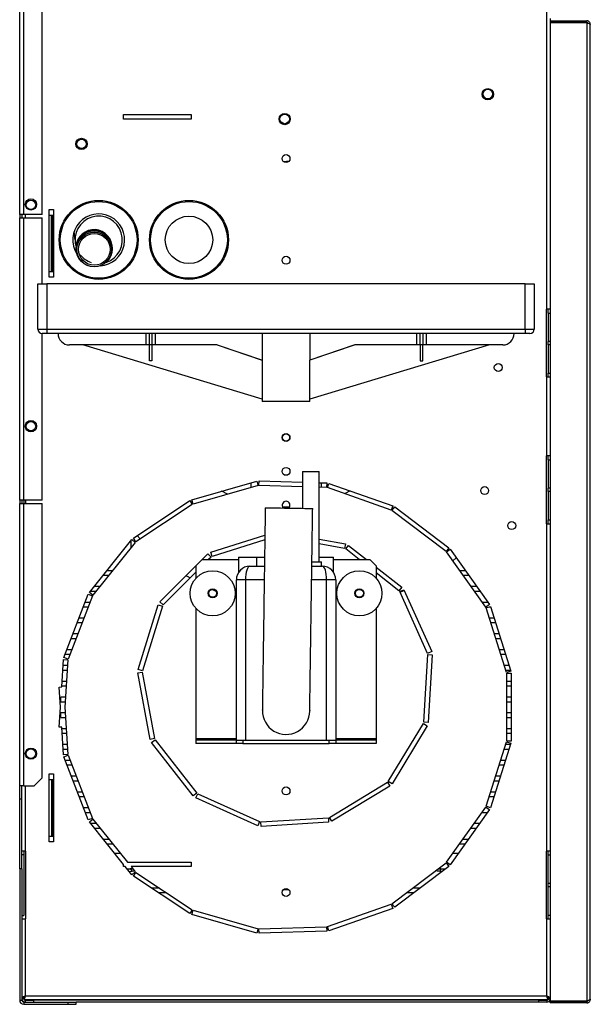
# Model space of a CAD drawing. Units: millimetres. Extents: x 258 to 4659, y 267 to 2711.
# Drawn here: x 1992 to 2244, y 1107 to 1543 of the extents above; entities that cross this region are included whole.
import ezdxf

# ---------------------------------------------------------------- set-up
doc = ezdxf.new("R2010")
doc.units = ezdxf.units.MM

msp = doc.modelspace()

# ---------------------------------------------------------------- linework, layer by layer
at = {"color": 7, "linetype": 'Continuous', "lineweight": 25}
for p, q in [((2224.94, 1713.21), (2224.94, 1414.45)), ((1991.54, 1456.44), (1991.54, 1628.84)), ((1993.34, 1456.44), (1993.34, 1628.84)), ((2001.54, 1456.44), (2001.54, 1613.64)), ((2226.54, 1543.13), (2226.54, 1542.15)), ((2226.54, 1542.15), (2226.54, 1541.35)), ((2226.54, 1542.15), (2242.74, 1542.15)), ((2226.54, 1541.35), (2226.54, 1541.34)), ((2226.54, 1541.35), (2242.74, 1541.35)), ((2242.74, 1541.34), (2226.54, 1541.34)), ((2226.54, 1541.34), (2226.54, 1108.06)), ((2242.74, 1541.35), (2242.74, 1542.15)), ((2242.74, 1541.34), (2242.74, 1108.06)), ((2244.34, 1108.85), (2244.34, 1540.55)), ((2037.54, 1500.64), (2067.54, 1500.64)), ((2037.54, 1498.64), (2037.54, 1500.64)), ((2067.54, 1500.64), (2067.54, 1498.64)), ((2067.54, 1498.64), (2037.54, 1498.64)), ((2067.54, 1498.65), (2067.5, 1498.64)), ((2108.39, 1479.83), (2110.98, 1480.15)), ((2108.95, 1479.9), (2109, 1479.48)), ((1993.34, 1456.44), (1991.54, 1456.44)), ((1991.54, 1456.44), (1991.54, 1454.94)), ((1992.54, 1456.44), (1992.54, 1454.94)), ((2001.54, 1456.44), (1993.34, 1456.44)), ((2004.54, 1458.64), (2006.54, 1458.64)), ((2004.54, 1428.64), (2004.54, 1458.64)), ((2006.54, 1458.64), (2006.54, 1428.64)), ((1991.54, 1454.94), (1993.34, 1454.94)), ((1991.54, 1329.94), (1991.54, 1454.94)), ((1993.34, 1329.94), (1993.34, 1454.94)), ((1993.34, 1454.94), (2001.54, 1454.94)), ((2001.54, 1425.64), (2001.54, 1454.94)), ((2004.54, 1456.14), (2005.66, 1456.14)), ((2005.66, 1431.14), (2005.66, 1456.14)), ((2005.66, 1456.14), (2006.24, 1456.14)), ((2006.24, 1431.14), (2006.24, 1456.14)), ((2016.29, 1443.39), (2016.28, 1442.83)), ((2032.42, 1442.67), (2032.35, 1443.25)), ((2016.49, 1441.12), (2016.54, 1440.72)), ((2004.54, 1431.14), (2005.66, 1431.14)), ((2005.66, 1431.14), (2006.24, 1431.14)), ((2006.54, 1428.64), (2004.54, 1428.64)), ((1999.54, 1405.64), (1999.54, 1425.64)), ((1999.54, 1425.64), (2003.54, 1425.64)), ((2215.54, 1425.64), (2003.54, 1425.64)), ((2003.54, 1425.64), (2003.54, 1405.64)), ((2215.54, 1405.64), (2215.54, 1425.64)), ((2215.54, 1425.64), (2219.54, 1425.64)), ((2219.54, 1425.64), (2219.54, 1405.64)), ((2224.94, 1384.45), (2224.94, 1414.45)), ((2226.54, 1414.45), (2224.94, 1414.45)), ((2225.74, 1412.76), (2225.74, 1414.45)), ((2225.74, 1412.76), (2226.54, 1412.76)), ((2225.74, 1412.76), (2225.74, 1400.2)), ((1999.54, 1405.64), (2003.54, 1405.64)), ((2003.54, 1405.64), (2215.54, 1405.64)), ((2003.54, 1405.64), (2003.54, 1403.64)), ((2215.54, 1405.64), (2215.54, 1403.64)), ((2215.54, 1405.64), (2219.54, 1405.64)), ((2003.54, 1403.64), (2001.54, 1403.64)), ((2001.54, 1329.94), (2001.54, 1403.64)), ((2215.54, 1403.64), (2003.54, 1403.64)), ((2047.36, 1403.64), (2047.36, 1398.64)), ((2048.99, 1398.64), (2048.99, 1403.64)), ((2050.09, 1403.64), (2050.09, 1398.64)), ((2051.72, 1398.64), (2051.72, 1403.64)), ((2099.06, 1391.81), (2099.06, 1403.64)), ((2120.03, 1403.64), (2120.03, 1391.81)), ((2167.36, 1403.64), (2167.36, 1398.64)), ((2168.99, 1398.64), (2168.99, 1403.64)), ((2170.09, 1403.64), (2170.09, 1398.64)), ((2171.72, 1398.64), (2171.72, 1403.64)), ((2217.54, 1403.64), (2215.54, 1403.64)), ((2226.54, 1400.2), (2225.74, 1400.2)), ((2225.74, 1398.7), (2225.74, 1400.2)), ((2047.36, 1398.64), (2013.54, 1398.64)), ((2099.04, 1374.55), (2019.45, 1398.64)), ((2048.99, 1398.64), (2047.36, 1398.64)), ((2050.09, 1398.64), (2048.99, 1398.64)), ((2048.99, 1391.64), (2048.99, 1398.64)), ((2051.72, 1398.64), (2050.09, 1398.64)), ((2050.09, 1398.64), (2050.09, 1391.64)), ((2078.99, 1398.64), (2051.72, 1398.64)), ((2078.98, 1398.64), (2099.04, 1391.81)), ((2078.99, 1398.64), (2099.06, 1391.81)), ((2140.09, 1398.64), (2120.03, 1391.81)), ((2140.11, 1398.64), (2120.04, 1391.81)), ((2199.63, 1398.64), (2120.04, 1374.55)), ((2167.36, 1398.64), (2140.09, 1398.64)), ((2168.99, 1398.64), (2167.36, 1398.64)), ((2170.09, 1398.64), (2168.99, 1398.64)), ((2168.99, 1398.64), (2168.99, 1391.64)), ((2171.72, 1398.64), (2170.09, 1398.64)), ((2170.09, 1391.64), (2170.09, 1398.64)), ((2205.54, 1398.64), (2171.72, 1398.64)), ((2226.54, 1398.7), (2225.74, 1398.7)), ((2225.74, 1398.7), (2225.74, 1386.15)), ((2050.09, 1391.64), (2048.99, 1391.64)), ((2099.04, 1391.82), (2099.04, 1373.64)), ((2120.04, 1373.64), (2120.04, 1391.82)), ((2168.99, 1391.64), (2170.09, 1391.64)), ((2224.94, 1384.45), (2224.94, 1349.45)), ((2224.94, 1384.45), (2226.54, 1384.45)), ((2225.74, 1386.15), (2226.54, 1386.15)), ((2225.74, 1384.45), (2225.74, 1386.15)), ((2120.04, 1373.64), (2099.04, 1373.64)), ((2224.94, 1319.45), (2224.94, 1349.45)), ((2226.54, 1349.45), (2224.94, 1349.45)), ((2225.74, 1347.76), (2225.74, 1349.45)), ((2225.74, 1347.76), (2226.54, 1347.76)), ((2225.74, 1347.76), (2225.74, 1335.2)), ((2116.79, 1342.64), (2116.79, 1326.28)), ((2116.79, 1342.64), (2120.54, 1342.64)), ((2120.54, 1342.64), (2124.29, 1342.64)), ((2124.29, 1302.64), (2124.29, 1342.64)), ((2067.79, 1330.07), (2096.64, 1338.29)), ((2097.19, 1336.36), (2068.34, 1328.15)), ((2094.04, 1335.47), (2094.04, 1337.55)), ((2096.64, 1338.29), (2097.19, 1336.36)), ((2097.53, 1336.41), (2097.6, 1338.41)), ((2116.79, 1335.82), (2097.53, 1336.41)), ((2097.6, 1338.41), (2116.79, 1337.82)), ((2124.29, 1337.59), (2127.58, 1337.49)), ((2127.52, 1335.49), (2124.29, 1335.59)), ((2125.04, 1337.57), (2125.04, 1335.57)), ((2127.58, 1337.49), (2127.52, 1335.49)), ((2127.86, 1335.43), (2128.53, 1337.31)), ((2156.16, 1325.46), (2127.86, 1335.43)), ((2128.53, 1337.31), (2156.82, 1327.35)), ((2226.54, 1335.2), (2225.74, 1335.2)), ((2225.74, 1333.7), (2225.74, 1335.2)), ((1993.34, 1329.94), (1991.54, 1329.94)), ((1991.54, 1329.94), (1991.54, 1328.44)), ((1992.54, 1329.94), (1992.54, 1328.44)), ((1993.34, 1329.94), (1993.34, 1328.44)), ((2001.54, 1329.94), (1993.34, 1329.94)), ((1994.14, 1329.94), (1994.14, 1328.44)), ((2068.34, 1328.15), (2067.79, 1330.07)), ((2137.92, 1334.01), (2135.47, 1332.75)), ((2226.54, 1333.7), (2225.74, 1333.7)), ((2225.74, 1333.7), (2225.74, 1321.15)), ((1991.54, 1328.44), (1993.34, 1328.44)), ((1991.54, 1203.44), (1991.54, 1328.44)), ((1993.34, 1203.44), (1993.34, 1328.44)), ((1993.34, 1328.44), (2001.54, 1328.44)), ((2001.54, 1206.98), (2001.54, 1328.44)), ((2041.91, 1313.09), (2066.92, 1329.67)), ((2068.02, 1328), (2043.02, 1311.42)), ((2066.92, 1329.67), (2068.02, 1328)), ((2111.06, 1326.77), (2108.03, 1326.76)), ((2156.82, 1327.35), (2156.16, 1325.46)), ((2156.47, 1325.3), (2157.67, 1326.89)), ((2157.67, 1326.89), (2181.61, 1308.82)), ((2180.41, 1307.22), (2156.47, 1325.3)), ((2225.74, 1319.45), (2225.74, 1321.15)), ((2225.74, 1321.15), (2226.54, 1321.15)), ((2224.94, 1319.45), (2224.94, 1174.45)), ((2224.94, 1319.45), (2226.54, 1319.45)), ((2022.4, 1289.06), (2041.2, 1312.44)), ((2041.2, 1312.44), (2042.76, 1311.18)), ((2043.02, 1311.42), (2041.91, 1313.09)), ((2043.54, 1314.17), (2044.95, 1312.7)), ((2076.18, 1306.88), (2100.16, 1314.36)), ((2124.29, 1312.61), (2135.83, 1310.49)), ((2042.76, 1311.18), (2023.96, 1287.8)), ((2100.13, 1312.25), (2076.77, 1304.97)), ((2135.47, 1308.53), (2124.29, 1310.57)), ((2135.83, 1310.49), (2135.47, 1308.53)), ((2135.96, 1308.3), (2137.2, 1309.88)), ((2141.91, 1303.64), (2135.96, 1308.3)), ((2137.2, 1309.88), (2145.16, 1303.64)), ((2181.61, 1308.82), (2180.41, 1307.22)), ((2180.65, 1306.97), (2182.28, 1308.13)), ((2182.28, 1308.13), (2199.62, 1283.64)), ((2072.37, 1303.64), (2069.54, 1300.82)), ((2072.37, 1303.64), (2088.54, 1303.64)), ((2072.43, 1303.64), (2074.89, 1306.11)), ((2074.89, 1306.11), (2076.31, 1304.69)), ((2076.31, 1304.69), (2075.26, 1303.64)), ((2076.77, 1304.97), (2076.18, 1306.88)), ((2088.54, 1304.64), (2088.54, 1298)), ((2088.54, 1304.64), (2096.54, 1304.64)), ((2096.54, 1300.64), (2096.54, 1304.64)), ((2096.54, 1304.64), (2100.02, 1304.64)), ((2124.29, 1304.64), (2130.54, 1304.64)), ((2130.54, 1298.01), (2130.54, 1304.64)), ((2130.54, 1303.64), (2146.71, 1303.64)), ((2149.54, 1300.82), (2146.71, 1303.64)), ((2197.99, 1282.49), (2180.65, 1306.97)), ((2183.41, 1303.08), (2184.97, 1304.33)), ((2053.68, 1284.89), (2069.54, 1300.75)), ((2069.54, 1300.82), (2069.54, 1295.26)), ((2093.54, 1300.64), (2099.97, 1300.64)), ((2120.97, 1300.64), (2125.54, 1300.64)), ((2121, 1302.64), (2125.29, 1302.64)), ((2125.29, 1300.64), (2125.29, 1302.64)), ((2149.54, 1300.82), (2149.54, 1295.26)), ((2149.54, 1300.21), (2160.82, 1291.38)), ((2028.5, 1296.64), (2031.07, 1296.64)), ((2032.54, 1298.64), (2030.11, 1298.64)), ((2032.54, 1298.48), (2032.54, 1298.64)), ((2069.54, 1297.93), (2055.1, 1283.48)), ((2159.58, 1289.8), (2149.54, 1297.67)), ((2189, 1298.64), (2186.54, 1298.64)), ((2187.96, 1296.64), (2190.41, 1296.64)), ((2027.05, 1291.64), (2024.48, 1291.64)), ((2087.54, 1223.64), (2087.54, 1294.64)), ((2091.54, 1294.64), (2087.54, 1294.64)), ((2091.54, 1294.64), (2091.54, 1223.64)), ((2127.54, 1223.64), (2127.54, 1294.64)), ((2131.54, 1294.64), (2127.54, 1294.64)), ((2131.54, 1294.64), (2131.54, 1223.64)), ((2160.82, 1291.38), (2159.58, 1289.8)), ((2011.1, 1260.25), (2021.92, 1288.22)), ((2023.79, 1287.5), (2012.96, 1259.52)), ((2021.92, 1288.22), (2023.79, 1287.5)), ((2023.96, 1287.8), (2022.4, 1289.06)), ((2022.88, 1289.64), (2025.44, 1289.64)), ((2159.92, 1289.38), (2161.74, 1290.2)), ((2172.23, 1262.02), (2159.92, 1289.38)), ((2161.74, 1290.2), (2174.06, 1262.84)), ((2192.92, 1289.64), (2195.37, 1289.64)), ((2019.76, 1282.64), (2021.91, 1282.64)), ((2022.68, 1284.64), (2020.54, 1284.64)), ((2043.98, 1254.93), (2052.89, 1283.58)), ((2054.8, 1282.98), (2045.89, 1254.34)), ((2052.89, 1283.58), (2054.8, 1282.98)), ((2055.1, 1283.48), (2053.68, 1284.89)), ((2069.54, 1282.03), (2069.54, 1224.4)), ((2149.54, 1282.03), (2149.54, 1224.4)), ((2197.88, 1282.64), (2198.21, 1282.64)), ((2199.62, 1283.64), (2197.99, 1282.49)), ((2198.14, 1282.18), (2200.05, 1282.78)), ((2207.24, 1253.59), (2198.14, 1282.18)), ((2200.05, 1282.78), (2209.14, 1254.19)), ((2200.22, 1275.64), (2202.32, 1275.64)), ((2203.91, 1270.64), (2201.81, 1270.64)), ((2012.96, 1259.52), (2011.1, 1260.25)), ((2170.53, 1231.54), (2172.33, 1261.49)), ((2174.06, 1262.84), (2172.23, 1262.02)), ((2172.33, 1261.49), (2174.33, 1261.37)), ((2174.33, 1261.37), (2172.52, 1231.42)), ((2010.15, 1247.19), (2010.89, 1259.31)), ((2010.89, 1259.31), (2012.89, 1259.18)), ((2012.89, 1259.18), (2011.61, 1238.24)), ((2043.89, 1253.43), (2045.85, 1253.79)), ((2049.31, 1223.93), (2043.89, 1253.43)), ((2045.89, 1254.34), (2043.98, 1254.93)), ((2045.85, 1253.79), (2051.27, 1224.29)), ((2206.9, 1254.64), (2209, 1254.64)), ((2209.14, 1254.19), (2207.24, 1253.59)), ((2207.29, 1253.24), (2209.29, 1253.24)), ((2207.29, 1223.24), (2207.29, 1253.24)), ((2209.29, 1253.24), (2209.29, 1223.24)), ((2009.06, 1247.13), (2010.15, 1247.19)), ((2009.61, 1238.24), (2009.06, 1247.13)), ((2012.31, 1249.64), (2010.3, 1249.64)), ((2209.3, 1249.64), (2207.29, 1249.64)), ((2207.29, 1247.64), (2209.3, 1247.64)), ((2011.88, 1242.64), (2009.78, 1242.64)), ((2009.78, 1240.64), (2009.78, 1242.64)), ((2209.3, 1242.64), (2207.29, 1242.64)), ((2009.06, 1229.36), (2009.61, 1238.24)), ((2009.78, 1240.64), (2011.76, 1240.64)), ((2011.61, 1238.24), (2012.89, 1217.3)), ((2207.29, 1240.64), (2209.3, 1240.64)), ((2011.77, 1235.64), (2009.78, 1235.64)), ((2009.78, 1233.64), (2009.78, 1235.64)), ((2209.3, 1235.64), (2207.29, 1235.64)), ((2009.78, 1233.64), (2011.89, 1233.64)), ((2154.85, 1205.34), (2170.37, 1231.02)), ((2172.08, 1229.99), (2156.56, 1204.31)), ((2170.37, 1231.02), (2172.08, 1229.99)), ((2172.52, 1231.42), (2170.53, 1231.54)), ((2207.29, 1233.64), (2209.3, 1233.64)), ((2010.15, 1229.3), (2009.06, 1229.36)), ((2010.89, 1217.18), (2010.15, 1229.3)), ((2012.2, 1228.64), (2010.19, 1228.64)), ((2209.3, 1228.64), (2207.29, 1228.64)), ((2207.29, 1226.64), (2209.3, 1226.64)), ((2051.27, 1224.29), (2049.31, 1223.93)), ((2049.92, 1222.56), (2051.5, 1223.79)), ((2068.43, 1198.95), (2049.92, 1222.56)), ((2051.5, 1223.79), (2070.01, 1200.18)), ((2069.54, 1224.4), (2069.54, 1223.64)), ((2069.54, 1223.64), (2069.54, 1222.14)), ((2087.54, 1223.64), (2069.54, 1223.64)), ((2087.54, 1222.14), (2069.54, 1222.14)), ((2087.54, 1222.14), (2087.54, 1223.64)), ((2087.54, 1223.64), (2090.37, 1223.64)), ((2090.37, 1222.14), (2087.54, 1222.14)), ((2090.37, 1223.64), (2090.37, 1222.14)), ((2090.37, 1223.64), (2128.71, 1223.64)), ((2090.37, 1222.14), (2128.71, 1222.14)), ((2128.71, 1222.14), (2128.71, 1223.64)), ((2128.71, 1223.64), (2131.54, 1223.64)), ((2131.54, 1222.14), (2128.71, 1222.14)), ((2131.54, 1223.64), (2131.54, 1222.14)), ((2149.54, 1223.64), (2131.54, 1223.64)), ((2149.54, 1222.14), (2131.54, 1222.14)), ((2149.54, 1224.4), (2149.54, 1223.64)), ((2149.54, 1223.64), (2149.54, 1222.14)), ((2198.14, 1194.31), (2207.24, 1222.9)), ((2209.14, 1222.29), (2200.05, 1193.71)), ((2207.24, 1222.9), (2209.14, 1222.29)), ((2209.29, 1223.24), (2207.29, 1223.24)), ((2012.89, 1217.3), (2010.89, 1217.18)), ((2011.1, 1216.24), (2012.96, 1216.96)), ((2012.96, 1216.96), (2023.79, 1188.99)), ((2021.92, 1188.26), (2011.1, 1216.24)), ((2012.49, 1212.64), (2014.64, 1212.64)), ((2203.98, 1212.64), (2206.07, 1212.64)), ((2206.71, 1214.64), (2204.61, 1214.64)), ((2004.54, 1208.64), (2006.54, 1208.64)), ((2004.54, 1178.64), (2004.54, 1208.64)), ((2006.54, 1208.64), (2006.54, 1178.64)), ((1993.34, 1203.44), (1991.54, 1203.44)), ((1991.54, 1197.44), (1991.54, 1203.44)), ((1992.54, 1197.44), (1992.54, 1203.44)), ((1993.34, 1203.44), (1998.01, 1203.44)), ((1998.01, 1203.44), (2001.54, 1206.98)), ((2004.54, 1206.14), (2005.66, 1206.14)), ((2005.66, 1206.14), (2005.66, 1181.14)), ((2005.66, 1206.14), (2006.24, 1206.14)), ((2006.24, 1206.14), (2006.24, 1181.14)), ((2015.2, 1205.64), (2017.34, 1205.64)), ((2128.8, 1189.43), (2154.47, 1204.96)), ((2154.47, 1204.96), (2155.5, 1203.25)), ((2156.56, 1204.31), (2154.85, 1205.34)), ((2019.28, 1200.64), (2017.13, 1200.64)), ((2070.01, 1200.18), (2068.43, 1198.95)), ((2069.62, 1198.02), (2070.44, 1199.85)), ((2070.44, 1199.85), (2097.8, 1187.55)), ((2155.5, 1203.25), (2129.83, 1187.72)), ((1992.54, 1197.44), (1991.54, 1197.44)), ((1991.54, 1166.64), (1991.54, 1197.44)), ((1992.54, 1166.64), (1992.54, 1197.44)), ((2096.98, 1185.72), (2069.62, 1198.02)), ((2021.99, 1193.64), (2019.84, 1193.64)), ((2180.65, 1169.52), (2197.99, 1194)), ((2199.62, 1192.85), (2182.28, 1168.36)), ((2196.32, 1191.64), (2198.77, 1191.64)), ((2198.49, 1193.64), (2197.74, 1193.64)), ((2197.99, 1194), (2199.62, 1192.85)), ((2200.05, 1193.71), (2198.14, 1194.31)), ((2023.79, 1188.99), (2021.92, 1188.26)), ((2022.4, 1187.43), (2023.96, 1188.68)), ((2037.54, 1168.6), (2022.4, 1187.43)), ((2023.96, 1188.68), (2039.27, 1169.64)), ((2097.8, 1187.55), (2096.98, 1185.72)), ((2098.33, 1187.45), (2128.28, 1189.27)), ((2098.45, 1185.45), (2098.33, 1187.45)), ((2128.4, 1187.27), (2098.45, 1185.45)), ((2128.28, 1189.27), (2128.4, 1187.27)), ((2129.83, 1187.72), (2128.8, 1189.43)), ((2195.23, 1186.64), (2192.78, 1186.64)), ((2191.36, 1184.64), (2193.81, 1184.64)), ((2004.54, 1181.14), (2005.66, 1181.14)), ((2006.54, 1178.64), (2004.54, 1178.64)), ((2005.66, 1181.14), (2006.24, 1181.14)), ((2031.23, 1179.64), (2028.66, 1179.64)), ((2030.27, 1177.64), (2032.54, 1177.64)), ((2032.54, 1177.64), (2032.54, 1178.01)), ((2186.54, 1177.84), (2186.54, 1177.64)), ((2186.54, 1177.64), (2188.86, 1177.64)), ((2190.27, 1179.64), (2187.82, 1179.64)), ((1994.14, 1174.45), (1992.54, 1174.45)), ((1993.34, 1174.45), (1993.34, 1172.76)), ((1994.14, 1174.45), (1994.14, 1144.45)), ((2033.49, 1173.64), (2036.06, 1173.64)), ((2183.57, 1173.64), (2186.03, 1173.64)), ((2224.94, 1144.45), (2224.94, 1174.45)), ((2226.54, 1174.45), (2224.94, 1174.45)), ((2225.74, 1172.76), (2225.74, 1174.45)), ((1993.34, 1172.76), (1992.54, 1172.76)), ((1993.34, 1172.76), (1993.34, 1145.95)), ((2037.54, 1167.64), (2037.54, 1168.6)), ((2039.27, 1169.64), (2067.54, 1169.64)), ((2067.54, 1169.64), (2067.54, 1167.64)), ((2156.47, 1151.19), (2180.41, 1169.27)), ((2180.41, 1169.27), (2181.61, 1167.67)), ((2182.28, 1168.36), (2180.65, 1169.52)), ((2225.74, 1172.76), (2226.54, 1172.76)), ((2225.74, 1160.2), (2225.74, 1172.76)), ((1991.54, 1166.64), (1991.54, 1108.44)), ((1992.54, 1166.64), (1991.54, 1166.64)), ((1992.54, 1166.64), (1992.54, 1108.44)), ((2038.31, 1167.64), (2037.54, 1167.64)), ((2041.2, 1164.05), (2038.31, 1167.64)), ((2039.12, 1166.64), (2041.68, 1166.64)), ((2040.03, 1165.5), (2041.41, 1165.61)), ((2040.88, 1167.64), (2042.76, 1165.3)), ((2067.54, 1167.64), (2040.88, 1167.64)), ((2042.76, 1165.3), (2041.2, 1164.05)), ((2041.91, 1163.4), (2043.02, 1165.07)), ((2043.02, 1165.07), (2068.02, 1148.49)), ((2181.61, 1167.67), (2157.67, 1149.6)), ((2176.94, 1166.64), (2180.26, 1166.64)), ((2066.92, 1146.82), (2041.91, 1163.4)), ((2226.54, 1160.2), (2225.74, 1160.2)), ((2225.74, 1158.7), (2225.74, 1160.2)), ((2049.82, 1158.16), (2053.44, 1158.16)), ((2052.86, 1156.14), (2056.48, 1156.14)), ((2110.8, 1157.36), (2108.29, 1157.36)), ((2163.03, 1156.14), (2166.35, 1156.14)), ((2165.7, 1158.16), (2169.02, 1158.16)), ((2225.74, 1146.15), (2225.74, 1158.7)), ((2226.54, 1158.7), (2225.74, 1158.7)), ((2157.67, 1149.6), (2156.47, 1151.19)), ((2068.02, 1148.49), (2066.92, 1146.82)), ((2067.79, 1146.42), (2068.34, 1148.34)), ((2068.34, 1148.34), (2097.19, 1140.12)), ((2127.86, 1141.06), (2156.16, 1151.03)), ((2156.82, 1149.14), (2128.53, 1139.18)), ((2156.16, 1151.03), (2156.82, 1149.14)), ((1992.54, 1145.95), (1993.34, 1145.95)), ((1992.54, 1144.45), (1994.14, 1144.45)), ((1994.14, 1110.24), (1994.14, 1144.45)), ((2096.64, 1138.2), (2067.79, 1146.42)), ((2224.94, 1144.45), (2224.94, 1110.24)), ((2224.94, 1144.45), (2226.54, 1144.45)), ((2225.74, 1146.15), (2226.54, 1146.15)), ((2225.74, 1144.45), (2225.74, 1146.15)), ((2097.19, 1140.12), (2096.64, 1138.2)), ((2097.53, 1140.08), (2127.52, 1141)), ((2097.6, 1138.08), (2097.53, 1140.08)), ((2127.58, 1139), (2097.6, 1138.08)), ((2127.52, 1141), (2127.58, 1139)), ((2128.53, 1139.18), (2127.86, 1141.06)), ((1991.54, 1108.44), (1992.54, 1108.44)), ((1993.34, 1109.45), (1992.54, 1109.45)), ((1993.34, 1109.24), (1992.54, 1109.24)), ((1993.34, 1109.24), (1993.34, 1109.45)), ((1993.34, 1107.64), (1993.34, 1106.64)), ((1993.34, 1107.64), (2013.02, 1107.64)), ((1993.35, 1109.44), (1993.35, 1108.64)), ((2225.73, 1108.64), (1993.35, 1108.64)), ((2224.94, 1110.24), (1994.14, 1110.24)), ((1994.14, 1107.64), (1994.14, 1108.44)), ((1994.14, 1108.44), (1997.68, 1108.44)), ((1997.68, 1108.44), (1997.68, 1107.64)), ((2221.51, 1108.44), (1997.68, 1108.44)), ((2013.02, 1106.64), (2013.02, 1107.64)), ((2013.02, 1107.64), (2016.55, 1107.64)), ((2221.51, 1107.64), (2016.55, 1107.64)), ((2016.55, 1106.64), (2016.55, 1107.64)), ((2221.51, 1107.64), (2221.51, 1108.44)), ((2221.51, 1108.44), (2225.04, 1108.44)), ((2225.04, 1107.64), (2221.51, 1107.64)), ((2225.04, 1108.44), (2225.04, 1107.64)), ((2225.73, 1109.44), (2225.73, 1108.64)), ((2225.74, 1109.45), (2226.54, 1109.45)), ((2225.84, 1109.45), (2225.84, 1109.24)), ((2226.54, 1108.06), (2242.74, 1108.06)), ((2242.74, 1108.05), (2226.54, 1108.05)), ((2226.54, 1107.25), (2226.54, 1108.05)), ((2242.74, 1108.05), (2242.74, 1107.25)), ((1993.34, 1106.64), (2013.02, 1106.64)), ((2013.02, 1106.64), (2016.55, 1106.64)), ((2242.74, 1107.25), (2226.54, 1107.25))]:
    msp.add_line(p, q, dxfattribs=at)
at = {"color": 8, "linetype": 'Continuous', "lineweight": 25}
for p, q in [((1994.14, 1460.14), (1994.14, 1461.54)), ((1994.14, 1454.94), (1994.14, 1456.44)), ((1994.14, 1361.94), (1994.14, 1363.34)), ((2040.92, 1308.9), (2040.92, 1312.09)), ((2099.88, 1294.64), (2091.54, 1294.64)), ((2127.54, 1294.64), (2120.88, 1294.64)), ((2069.54, 1224.4), (2087.54, 1224.4)), ((2131.54, 1224.4), (2149.54, 1224.4)), ((1994.14, 1216.94), (1994.14, 1218.34)), ((1994.14, 1174.45), (1994.14, 1203.44)), ((2177.67, 1165.61), (2178.77, 1165.52)), ((2225.84, 1109.24), (2226.54, 1109.24))]:
    msp.add_line(p, q, dxfattribs=at)
at = {"color": 7, "linetype": 'Continuous', "lineweight": 25, "flags": 128}
for points in [[(2083.65, 1332.51), (2081.03, 1333.83), (2081.01, 1333.84)], [(2100.34, 1326.47), (2100.38, 1326.48), (2100.74, 1326.48), (2101.44, 1326.48), (2102.46, 1326.48), (2103.76, 1326.47), (2105.31, 1326.45), (2107.05, 1326.43), (2108.91, 1326.41), (2110.84, 1326.38), (2112.77, 1326.35), (2114.63, 1326.32), (2116.36, 1326.29), (2117.91, 1326.26), (2119.22, 1326.24), (2120.24, 1326.21), (2120.94, 1326.19), (2121.29, 1326.17), (2121.34, 1326.17)], [(2065.3, 1296.51), (2065.77, 1296.22), (2067.07, 1295.45)], [(2076.81, 1290.38), (2076.92, 1290.33), (2078.49, 1289.63)], [(2160.03, 1289.12), (2161.74, 1289.89), (2161.86, 1289.94)]]:
    msp.add_lwpolyline(points, dxfattribs=at)
at = {"color": 8, "linetype": 'Continuous', "lineweight": 25, "flags": 128}
msp.add_lwpolyline([(2180.02, 1166.47), (2178.16, 1166.6), (2178.16, 1166.6), (2178.16, 1166.6)], dxfattribs=at)
at = {"color": 7, "linetype": 'Continuous', "lineweight": 25}
for centre, radius in [((2198.94, 1509.64), 2.5), ((2198.94, 1509.75), 2.1), ((2108.94, 1498.64), 2.5), ((2108.94, 1498.69), 2.1), ((2018.94, 1487.64), 2.5), ((2018.94, 1487.64), 2.1), ((2109.54, 1481.14), 1.75), ((1996.54, 1460.84), 2.5), ((1996.54, 1460.64), 2.1), ((2026.54, 1445.14), 17.5), ((2026.54, 1445.14), 17), ((2066.54, 1445.14), 17.5), ((2066.54, 1445.14), 17), ((2066.54, 1445.14), 10.5), ((2024.54, 1441.18), 8), ((2024.57, 1440.92), 7.65), ((2024.57, 1440.91), 7), ((2109.54, 1436.14), 1.75), ((2203.54, 1388.64), 1.75), ((1996.54, 1362.64), 2.5), ((1996.54, 1362.64), 2.1), ((2109.54, 1357.64), 1.75), ((2109.54, 1357.64), 1.6), ((2109.54, 1342.64), 1.75), ((2197.54, 1334.14), 1.75), ((2209.54, 1318.64), 1.75), ((2077.04, 1288.64), 10), ((2142.04, 1288.64), 10), ((2077.04, 1288.64), 2), ((2142.04, 1288.64), 2), ((2077.04, 1288.64), 1.75), ((2142.04, 1288.64), 1.75), ((1996.54, 1217.64), 2.5), ((1996.54, 1217.64), 2.1), ((2109.54, 1201.14), 1.75), ((2109.54, 1156.14), 1.75)]:
    msp.add_circle(centre, radius, dxfattribs=at)
for centre, radius, start, end in [((2026.54, 1445.14), 11.5, 273.6695, 212.6593), ((2026.54, 1445.14), 10.5, 288.1515, 195.6466), ((2024.48, 1441.69), 8, 7.0598, 186.9402), ((2024.51, 1441.43), 8, 6.1213, 187.8787), ((2026.54, 1445.14), 10.5, 218.9854, 251.348), ((2001.54, 1405.64), 2, 180, 270), ((2217.54, 1405.64), 2, 270, 0), ((2013.54, 1403.64), 5, 180, 270), ((2205.54, 1403.64), 5, 270, 0), ((2109.54, 1327.64), 1.75, 313.887, 224.5457), ((2093.54, 1294.64), 6, 90, 180), ((2125.54, 1294.64), 6, 0, 90), ((2109.54, 1236.64), 10.5, 179.1576, 359.1827), ((1993.34, 1108.44), 1.8, 180, 270), ((1994.14, 1109.24), 1.6, 180, 270), ((1993.34, 1108.44), 0.8, 180, 270), ((1994.14, 1109.24), 0.8, 180, 270), ((2225.04, 1109.24), 1.6, 270, 339.6359), ((2225.04, 1109.24), 0.8, 270, 311.4096), ((2225.04, 1109.24), 0.8, 331.0966, 0)]:
    msp.add_arc(centre, radius, start, end, dxfattribs=at)
for centre, start_param, end_param in [((2093.54, 1294.64), 0, 1.570796), ((2125.54, 1294.64), 4.712389, 6.283185)]:
    msp.add_ellipse(centre, major_axis=(0, 6), ratio=0.333333, start_param=start_param, end_param=end_param, dxfattribs=at)
at = {"color": 8, "linetype": 'Continuous', "lineweight": 25}
for centre, major_axis, ratio, start_param, end_param in [((2109.54, 1152), (138.79, 0), 0.121073, 2.081743, 2.087986), ((2109.54, 1151), (137.79, 0), 0.121951, 2.079306, 2.087986), ((2109.54, 1151), (137.79, 0), 0.121951, 1.053607, 1.069646), ((2109.54, 1152), (138.79, 0), 0.121073, 1.053607, 1.058599)]:
    msp.add_ellipse(centre, major_axis=major_axis, ratio=ratio, start_param=start_param, end_param=end_param, dxfattribs=at)
at = {"color": 7, "linetype": 'Continuous', "lineweight": 25}
for points, knots in [([(2244.34, 1540.55), (2244.32, 1540.74), (2244.28, 1541.12), (2243.98, 1541.62), (2243.54, 1541.98), (2243.1, 1542.14), (2242.83, 1542.15), (2242.74, 1542.15)], [0, 0, 0, 0, 0.225082, 0.450204, 0.675326, 0.900447, 1, 1, 1, 1]), ([(2243.19, 1541.2), (2243.13, 1541.24), (2243, 1541.34), (2242.83, 1541.35), (2242.74, 1541.35)], [0, 0, 0, 0, 0.43635, 1, 1, 1, 1]), ([(2242.74, 1541.34), (2242.93, 1541.29), (2243.31, 1541.17), (2243.8, 1540.99), (2244.17, 1540.81), (2244.33, 1540.67), (2244.34, 1540.58), (2244.34, 1540.55)], [0, 0, 0, 0, 0.225082, 0.450204, 0.675326, 0.900447, 1, 1, 1, 1]), ([(2015.61, 1448.24), (2015.64, 1448.04), (2015.74, 1447.22), (2015.89, 1446), (2016.06, 1444.63), (2016.16, 1443.81), (2016.21, 1443.4), (2016.23, 1443.2), (2016.25, 1443.06), (2016.27, 1442.92), (2016.28, 1442.82), (2016.28, 1442.83), (2016.28, 1442.83)], [0, 0, 0, 0, 0.0569914, 0.2441483, 0.4347676, 0.6210972, 0.6871301, 0.7569125, 0.8197837, 0.8639143, 0.907371, 1, 1, 1, 1]), ([(2100.34, 1326.47), (2100.29, 1323.18), (2100.2, 1316.85), (2100.07, 1307.81), (2099.95, 1299.66), (2099.85, 1292.48), (2099.76, 1286.28), (2099.68, 1281.05), (2099.62, 1276.61), (2099.56, 1272.85), (2099.51, 1269.4), (2099.47, 1266.06), (2099.42, 1262.61), (2099.37, 1259.11), (2099.31, 1255.24), (2099.25, 1251.42), (2099.21, 1248.54), (2099.19, 1246.63), (2099.17, 1245.24), (2099.14, 1243.78), (2099.12, 1242.18), (2099.1, 1240.6), (2099.08, 1239.17), (2099.06, 1238.05), (2099.05, 1237.42), (2099.05, 1237.09), (2099.05, 1236.96), (2099.05, 1236.95), (2099.05, 1237.11), (2099.05, 1236.9), (2099.04, 1236.8)], [0, 0, 0, 0, 0.06403, 0.123042, 0.176298, 0.223465, 0.264564, 0.299679, 0.328864, 0.355414, 0.378017, 0.402165, 0.427897, 0.455226, 0.483674, 0.523311, 0.558604, 0.574578, 0.59148, 0.612806, 0.638614, 0.672821, 0.712479, 0.75743, 0.807843, 0.842402, 0.879039, 0.917449, 0.957419, 1, 1, 1, 1]), ([(2120.04, 1236.49), (2120.04, 1236.59), (2120.05, 1236.78), (2120.04, 1236.65), (2120.04, 1236.67), (2120.05, 1236.81), (2120.05, 1237.11), (2120.06, 1237.64), (2120.07, 1238.51), (2120.09, 1239.83), (2120.11, 1241.3), (2120.13, 1242.76), (2120.15, 1244.05), (2120.17, 1245.24), (2120.19, 1246.78), (2120.22, 1249.03), (2120.27, 1252.02), (2120.31, 1255.23), (2120.36, 1258.45), (2120.41, 1262.17), (2120.47, 1266.5), (2120.55, 1271.54), (2120.62, 1276.78), (2120.7, 1282.08), (2120.77, 1287.31), (2120.86, 1292.89), (2120.94, 1298.76), (2121.03, 1304.92), (2121.12, 1311.46), (2121.23, 1318.58), (2121.3, 1323.55), (2121.34, 1326.17)], [0, 0, 0, 0, 0.0419626, 0.0851839, 0.1250543, 0.1618639, 0.1963358, 0.2287329, 0.2751453, 0.3158103, 0.3505361, 0.3753516, 0.3957616, 0.4117735, 0.4253167, 0.4553599, 0.4894069, 0.5142816, 0.5408798, 0.5694073, 0.6015551, 0.6375973, 0.677682, 0.7105012, 0.745569, 0.7826475, 0.8213643, 0.8613845, 0.9034523, 0.9490253, 1, 1, 1, 1]), ([(2193.96, 1291.64), (2193.36, 1291.64), (2192.6, 1291.64), (2191.7, 1291.64), (2191.5, 1291.64)], [0, 0, 0, 0, 0.781238, 1, 1, 1, 1]), ([(2198.91, 1284.64), (2198.3, 1284.64), (2197.55, 1284.64), (2196.64, 1284.64), (2196.46, 1284.64)], [0, 0, 0, 0, 0.803245, 1, 1, 1, 1]), ([(2199.61, 1282.64), (2199.64, 1282.64), (2199.82, 1282.64), (2199.96, 1282.64), (2200.09, 1282.64)], [0, 0, 0, 0, 0.128856, 1, 1, 1, 1]), ([(2019.97, 1277.64), (2019.78, 1277.64), (2018.98, 1277.64), (2018.33, 1277.64), (2017.83, 1277.64)], [0, 0, 0, 0, 0.243134, 1, 1, 1, 1]), ([(2201.68, 1277.64), (2201.41, 1277.64), (2200.79, 1277.64), (2200.02, 1277.64), (2199.58, 1277.64)], [0, 0, 0, 0, 0.429086, 1, 1, 1, 1]), ([(2017.06, 1275.64), (2017.43, 1275.64), (2018.08, 1275.64), (2018.87, 1275.64), (2019.2, 1275.64)], [0, 0, 0, 0, 0.581651, 1, 1, 1, 1]), ([(2017.27, 1270.64), (2016.77, 1270.64), (2015.98, 1270.64), (2015.36, 1270.64), (2015.12, 1270.64)], [0, 0, 0, 0, 0.621032, 1, 1, 1, 1]), ([(2014.35, 1268.64), (2014.51, 1268.64), (2015.13, 1268.64), (2015.92, 1268.64), (2016.49, 1268.64)], [0, 0, 0, 0, 0.267276, 1, 1, 1, 1]), ([(2202.45, 1268.64), (2202.72, 1268.64), (2203.51, 1268.64), (2204.13, 1268.64), (2204.55, 1268.64)], [0, 0, 0, 0, 0.3352, 1, 1, 1, 1]), ([(2011.64, 1261.64), (2011.78, 1261.64), (2012.37, 1261.64), (2013.17, 1261.64), (2013.79, 1261.64)], [0, 0, 0, 0, 0.2317011, 1, 1, 1, 1]), ([(2014.56, 1263.64), (2013.8, 1263.64), (2013.01, 1263.64), (2012.44, 1263.64), (2012.41, 1263.64)], [0, 0, 0, 0, 0.954075, 1, 1, 1, 1]), ([(2206.14, 1263.64), (2205.55, 1263.64), (2204.92, 1263.64), (2204.1, 1263.64), (2204.04, 1263.64)], [0, 0, 0, 0, 0.922556, 1, 1, 1, 1]), ([(2204.68, 1261.64), (2205.37, 1261.64), (2206.15, 1261.64), (2206.71, 1261.64), (2206.77, 1261.64)], [0, 0, 0, 0, 0.892903, 1, 1, 1, 1]), ([(2012.74, 1256.64), (2012.65, 1256.64), (2011.83, 1256.64), (2011.25, 1256.64), (2010.73, 1256.64)], [0, 0, 0, 0, 0.098613, 1, 1, 1, 1]), ([(2208.37, 1256.64), (2207.95, 1256.64), (2207.35, 1256.64), (2206.53, 1256.64), (2206.27, 1256.64)], [0, 0, 0, 0, 0.685997, 1, 1, 1, 1]), ([(2010.61, 1254.64), (2011.05, 1254.64), (2011.63, 1254.64), (2012.43, 1254.64), (2012.61, 1254.64)], [0, 0, 0, 0, 0.764662, 1, 1, 1, 1]), ([(2010.18, 1247.64), (2010.74, 1247.64), (2011.33, 1247.64), (2012.14, 1247.64), (2012.18, 1247.64)], [0, 0, 0, 0, 0.950486, 1, 1, 1, 1]), ([(2010.32, 1226.64), (2010.84, 1226.64), (2011.43, 1226.64), (2012.23, 1226.64), (2012.32, 1226.64)], [0, 0, 0, 0, 0.893686, 1, 1, 1, 1]), ([(2012.63, 1221.64), (2012.58, 1221.64), (2011.75, 1221.64), (2011.17, 1221.64), (2010.62, 1221.64)], [0, 0, 0, 0, 0.053033, 1, 1, 1, 1]), ([(2208.94, 1221.64), (2208.37, 1221.64), (2207.75, 1221.64), (2206.9, 1221.64), (2206.84, 1221.64)], [0, 0, 0, 0, 0.928461, 1, 1, 1, 1]), ([(2010.74, 1219.64), (2011.15, 1219.64), (2011.73, 1219.64), (2012.51, 1219.64), (2012.75, 1219.64)], [0, 0, 0, 0, 0.703061, 1, 1, 1, 1]), ([(2206.2, 1219.64), (2206.33, 1219.64), (2207.19, 1219.64), (2207.79, 1219.64), (2208.3, 1219.64)], [0, 0, 0, 0, 0.15339, 1, 1, 1, 1]), ([(2013.86, 1214.64), (2013.38, 1214.64), (2012.55, 1214.64), (2011.96, 1214.64), (2011.72, 1214.64)], [0, 0, 0, 0, 0.584943, 1, 1, 1, 1]), ([(2016.57, 1207.64), (2016.33, 1207.64), (2015.51, 1207.64), (2014.87, 1207.64), (2014.43, 1207.64)], [0, 0, 0, 0, 0.298623, 1, 1, 1, 1]), ([(2201.75, 1205.64), (2202.27, 1205.64), (2203.04, 1205.64), (2203.65, 1205.64), (2203.85, 1205.64)], [0, 0, 0, 0, 0.671032, 1, 1, 1, 1]), ([(2204.48, 1207.64), (2204.4, 1207.64), (2203.8, 1207.64), (2203.04, 1207.64), (2202.38, 1207.64)], [0, 0, 0, 0, 0.140203, 1, 1, 1, 1]), ([(2202.26, 1200.64), (2201.81, 1200.64), (2201.17, 1200.64), (2200.39, 1200.64), (2200.16, 1200.64)], [0, 0, 0, 0, 0.698452, 1, 1, 1, 1]), ([(2017.91, 1198.64), (2018.02, 1198.64), (2018.65, 1198.64), (2019.41, 1198.64), (2020.05, 1198.64)], [0, 0, 0, 0, 0.1699467, 1, 1, 1, 1]), ([(2199.52, 1198.64), (2199.58, 1198.64), (2200.37, 1198.64), (2201.02, 1198.64), (2201.62, 1198.64)], [0, 0, 0, 0, 0.068526, 1, 1, 1, 1]), ([(2020.62, 1191.64), (2021.09, 1191.64), (2021.74, 1191.64), (2022.53, 1191.64), (2022.76, 1191.64)], [0, 0, 0, 0, 0.71417, 1, 1, 1, 1]), ([(2025.6, 1186.64), (2024.85, 1186.64), (2023.94, 1186.64), (2023.17, 1186.64), (2023.04, 1186.64)], [0, 0, 0, 0, 0.83192, 1, 1, 1, 1]), ([(2024.64, 1184.64), (2025.39, 1184.64), (2026.19, 1184.64), (2027.14, 1184.64), (2027.21, 1184.64)], [0, 0, 0, 0, 0.924348, 1, 1, 1, 1]), ([(1994.14, 1110.24), (1993.95, 1110.19), (1993.58, 1110.07), (1993.08, 1109.89), (1992.72, 1109.71), (1992.56, 1109.57), (1992.55, 1109.48), (1992.54, 1109.45)], [0, 0, 0, 0, 0.2250832, 0.4502047, 0.6753264, 0.9004479, 1, 1, 1, 1]), ([(1994.14, 1110.24), (1994.03, 1110.17), (1993.8, 1110.03), (1993.54, 1109.83), (1993.37, 1109.63), (1993.35, 1109.51), (1993.34, 1109.45)], [0, 0, 0, 0, 0.275348, 0.529406, 0.783407, 1, 1, 1, 1]), ([(2225.74, 1109.45), (2225.73, 1109.53), (2225.7, 1109.67), (2225.49, 1109.87), (2225.23, 1110.06), (2225.03, 1110.19), (2224.94, 1110.24)], [0, 0, 0, 0, 0.275348, 0.529406, 0.783407, 1, 1, 1, 1]), ([(2226.54, 1109.45), (2226.52, 1109.51), (2226.48, 1109.63), (2226.18, 1109.81), (2225.74, 1109.99), (2225.3, 1110.13), (2225.03, 1110.22), (2224.94, 1110.24)], [0, 0, 0, 0, 0.225082, 0.450204, 0.675326, 0.900447, 1, 1, 1, 1]), ([(2244.34, 1108.85), (2244.32, 1108.8), (2244.28, 1108.68), (2243.98, 1108.5), (2243.54, 1108.32), (2243.1, 1108.18), (2242.83, 1108.09), (2242.74, 1108.06)], [0, 0, 0, 0, 0.225082, 0.450204, 0.675326, 0.900447, 1, 1, 1, 1]), ([(2242.74, 1107.25), (2242.93, 1107.27), (2243.31, 1107.31), (2243.8, 1107.62), (2244.17, 1108.06), (2244.33, 1108.5), (2244.34, 1108.77), (2244.34, 1108.85)], [0, 0, 0, 0, 0.225082, 0.450204, 0.675326, 0.900447, 1, 1, 1, 1]), ([(2242.74, 1108.05), (2242.86, 1108.06), (2243.03, 1108.08), (2243.15, 1108.18), (2243.19, 1108.21)], [0, 0, 0, 0, 0.716359, 1, 1, 1, 1])]:
    msp.add_open_spline(points, degree=3, knots=knots, dxfattribs=at)
at = {"color": 8, "linetype": 'Continuous', "lineweight": 25}
msp.add_open_spline([(2040.92, 1166.6), (2040.92, 1166.6), (2040.35, 1166.56), (2039.8, 1166.52), (2039.25, 1166.48)], degree=3, knots=[0, 0, 0, 0, 0.00003, 1, 1, 1, 1], dxfattribs=at)
at = {"color": 7, "linetype": 'Continuous', "lineweight": 25}
for points in [[(2041.41, 1165.61), (2041.35, 1165.64), (2041.23, 1165.69), (2041.08, 1165.92), (2040.96, 1166.24), (2040.93, 1166.48), (2040.92, 1166.6)], [(2177.67, 1165.61), (2177.73, 1165.64), (2177.85, 1165.69), (2178.01, 1165.92), (2178.13, 1166.24), (2178.15, 1166.48), (2178.16, 1166.6)], [(1993.35, 1108.64), (1993.42, 1108.67), (1993.55, 1108.72), (1993.75, 1109.09), (1993.94, 1109.62), (1994.08, 1110.03), (1994.14, 1110.24)], [(1993.35, 1109.44), (1993.42, 1109.46), (1993.55, 1109.48), (1993.75, 1109.67), (1993.94, 1109.93), (1994.08, 1110.14), (1994.14, 1110.24)], [(2224.94, 1110.24), (2225.01, 1110.03), (2225.14, 1109.62), (2225.34, 1109.09), (2225.53, 1108.72), (2225.67, 1108.67), (2225.73, 1108.64)], [(2224.94, 1110.24), (2225.01, 1110.14), (2225.14, 1109.93), (2225.34, 1109.67), (2225.53, 1109.48), (2225.67, 1109.46), (2225.73, 1109.44)]]:
    msp.add_open_spline(points, degree=3, dxfattribs=at)

doc.saveas('drawing.dxf')
